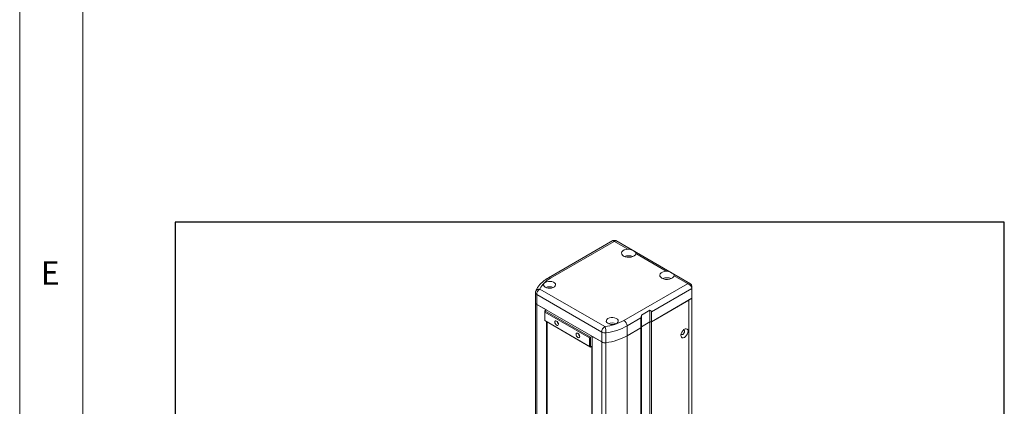
# Model space of a CAD drawing. Units: millimetres. Extents: x 10 to 4310, y 10 to 980.
# Drawn here: x 2910 to 3182, y 179 to 286 of the extents above; entities that cross this region are included whole.
import ezdxf

# ---------------------------------------------------------------- set-up
doc = ezdxf.new("R2010")
doc.units = ezdxf.units.MM
doc.header["$LTSCALE"] = 0.5
doc.layers.add('4', color=4, linetype='Continuous')
doc.layers.add('표제란', color=4, linetype='Continuous')
doc.styles.get("Standard").update_dxf_attribs({"font": 'romans.shx', "bigfont": 'whgtxt.shx'})

# ---------------------------------------------------------------- blocks, each defined once
blk = doc.blocks.new('표제란2')
at = {"linetype": 'Continuous', "lineweight": 0}
blk.add_line((10, 297), (10, 20), dxfattribs=at)
at = {"layer": '표제란', "linetype": 'Continuous', "lineweight": 0}
blk.add_line((15, 292), (15, 25), dxfattribs=at)
at = {"layer": '표제란', "linetype": 'Continuous', "lineweight": 0, "insert": (11.667, 79.668), "char_height": 1.852, "attachment_point": 1}
blk.add_mtext('E', dxfattribs=at)
blk = doc.blocks.new('A$C76865E68')
at = {"color": 7, "linetype": 'Continuous', "lineweight": 15}
for p, q in [((58.7, 197.16), (37.26, 184.79)), ((59.13, 196.91), (38.01, 184.71)), ((59.66, 197.18), (58.78, 197.18)), ((59.31, 196.91), (59.13, 196.91)), ((63.75, 194.34), (59.31, 196.91)), ((84.59, 182.82), (59.75, 197.16)), ((66.36, 192.84), (66.34, 192.95)), ((76.48, 186.99), (66.36, 192.84)), ((79.08, 185.49), (79.07, 185.61)), ((83.53, 182.92), (79.08, 185.49)), ((34.44, 181.06), (56.07, 168.57)), ((62.4, 170.63), (83.53, 182.83)), ((85.03, 181.24), (71.59, 173.49)), ((83.53, 182.83), (83.53, 182.92)), ((85.03, 182.06), (85.03, 181.24)), ((85.03, 181.24), (85.03, 177.98)), ((32.94, 179.83), (32.94, 176.56)), ((55.01, 166.73), (33.38, 179.22)), ((33.38, 179.22), (33.38, 175.95)), ((71.59, 170.22), (85.03, 177.98)), ((71.59, 170.22), (83.97, 177.36)), ((83.97, 177.36), (85.03, 177.98)), ((83.97, 177.36), (83.97, 34.47)), ((85.03, 177.98), (85.03, 35.08)), ((32.94, 176.56), (32.94, 118.44)), ((36.59, 174.1), (33.38, 175.95)), ((33.38, 175.95), (55.01, 163.47)), ((36.12, 173.82), (36.59, 174.1)), ((36.12, 173.41), (36.12, 173.82)), ((36.12, 173.82), (51.32, 165.05)), ((68.24, 172.43), (71.06, 174.06)), ((71.06, 174.06), (71.06, 170.12)), ((50.96, 164.84), (36.12, 173.41)), ((36.12, 173.41), (36.12, 170.56)), ((36.12, 170.56), (50.96, 161.98)), ((51.32, 161.78), (36.12, 170.56)), ((36.12, 170.56), (36.12, 170.56)), ((68.06, 171.44), (63.46, 168.79)), ((68.06, 171.44), (68.06, 168.18)), ((68.24, 172.43), (68.24, 168.48)), ((71.59, 173.49), (71.59, 170.22)), ((36.59, 170.28), (36.59, 116.33)), ((36.7, 170.22), (36.7, 116.27)), ((36.82, 170.15), (36.82, 116.19)), ((63.46, 168.79), (63.46, 165.53)), ((63.46, 165.53), (68.06, 168.18)), ((68.06, 168.18), (68.24, 168.48)), ((68.06, 168.18), (68.06, 125.43)), ((68.24, 168.48), (71.06, 170.12)), ((68.24, 168.48), (68.24, 125.54)), ((71.06, 170.12), (71.59, 170.22)), ((71.06, 170.12), (71.06, 127.17)), ((71.59, 170.22), (71.59, 127.47)), ((50.96, 164.84), (51.32, 165.05)), ((50.96, 161.98), (50.96, 164.84)), ((51.32, 165.05), (51.8, 165.32)), ((51.32, 165.05), (51.32, 161.78)), ((51.8, 165.32), (55.01, 163.47)), ((51.8, 165.32), (51.8, 107.55)), ((55.01, 166.73), (55.01, 163.47)), ((56.43, 166.5), (56.43, 163.24)), ((51.32, 161.78), (50.96, 161.98)), ((51.32, 161.78), (51.8, 162.06)), ((51.67, 161.98), (51.67, 107.62)), ((51.72, 162.01), (51.72, 107.59))]:
    blk.add_line(p, q, dxfattribs=at)
at = {"color": 8, "linetype": 'Continuous', "lineweight": 15}
for p, q in [((33.38, 175.95), (33.38, 118.18)), ((63.46, 165.53), (63.46, 75.71)), ((55.01, 163.47), (55.01, 105.7)), ((56.43, 163.24), (56.43, 76.38))]:
    blk.add_line(p, q, dxfattribs=at)
at = {"color": 7, "linetype": 'Continuous', "lineweight": 15, "flags": 128}
for points in [[(63.75, 194.34), (63.1, 194.25), (62.53, 194.06), (62.07, 193.78), (61.76, 193.44), (61.62, 193.06), (61.68, 192.68), (61.91, 192.32), (62.31, 192.01), (62.85, 191.78), (63.47, 191.64), (64.14, 191.61), (64.79, 191.69), (65.38, 191.86), (65.86, 192.13), (66.2, 192.46), (66.36, 192.84)], [(76.48, 186.99), (75.83, 186.9), (75.25, 186.71), (74.79, 186.43), (74.48, 186.09), (74.35, 185.71), (74.4, 185.33), (74.64, 184.97), (75.04, 184.66), (75.57, 184.43), (76.2, 184.29), (76.86, 184.26), (77.52, 184.34), (78.11, 184.52), (78.59, 184.78), (78.92, 185.12), (79.08, 185.49)], [(36.24, 183.28), (35.89, 183.01), (35.69, 182.68), (35.67, 182.34), (35.82, 182), (36.14, 181.71), (36.59, 181.49), (37.14, 181.35), (37.73, 181.31), (38.31, 181.38), (38.84, 181.54), (39.26, 181.78), (39.54, 182.09), (39.65, 182.42), (39.59, 182.77), (39.35, 183.08), (38.96, 183.34), (38.45, 183.52), (37.88, 183.61), (37.28, 183.6), (36.72, 183.49), (36.24, 183.28)], [(37.79, 181.31), (37.65, 181.32), (37.52, 181.31)], [(40, 169.05), (40.23, 168.97), (40.43, 169), (40.56, 169.15), (40.61, 169.39), (40.56, 169.68), (40.43, 169.99), (40.23, 170.25), (40, 170.43), (39.77, 170.51), (39.58, 170.48), (39.45, 170.33), (39.4, 170.09), (39.45, 169.79), (39.58, 169.49), (39.77, 169.23), (40, 169.05)], [(57.1, 171.24), (56.74, 170.96), (56.55, 170.64), (56.53, 170.3), (56.68, 169.96), (57, 169.67), (57.45, 169.45), (58, 169.31), (58.59, 169.27), (59.17, 169.33), (59.7, 169.5), (60.12, 169.74), (60.4, 170.04), (60.51, 170.38), (60.44, 170.72), (60.21, 171.04), (59.82, 171.3), (59.31, 171.48), (58.74, 171.57), (58.14, 171.56), (57.58, 171.45), (57.1, 171.24)], [(58.65, 169.27), (58.51, 169.28), (58.38, 169.27)], [(82.55, 164.97), (82.17, 164.82), (81.83, 164.84), (81.56, 165.02), (81.4, 165.34), (81.37, 165.77), (81.47, 166.26), (81.68, 166.76), (81.99, 167.22), (82.36, 167.58), (82.75, 167.81), (83.12, 167.87), (83.43, 167.77), (83.64, 167.52), (83.74, 167.14), (83.71, 166.67), (83.55, 166.16), (83.28, 165.68), (82.94, 165.27), (82.55, 164.97)], [(82.21, 167.45), (82.39, 167.42), (82.52, 167.27), (82.57, 167.03), (82.52, 166.73), (82.39, 166.43), (82.2, 166.17), (81.97, 165.98)], [(47.08, 166.35), (46.85, 166.43), (46.65, 166.39), (46.52, 166.24), (46.47, 166), (46.52, 165.71), (46.65, 165.41), (46.85, 165.15), (47.08, 164.96), (47.31, 164.88), (47.5, 164.92), (47.63, 165.07), (47.68, 165.31), (47.63, 165.6), (47.5, 165.9), (47.31, 166.17), (47.08, 166.35)], [(81.97, 165.98), (81.74, 165.91), (81.54, 165.94), (81.42, 166.08)]]:
    blk.add_lwpolyline(points, dxfattribs=at)
at = {"color": 7, "linetype": 'Continuous', "lineweight": 15}
for centre, radius, start, end in [((63.99, 188.43), 3.72, 67.6937, 112.3055), ((41.76, 177.49), 8.14, 117.4254, 154.0008), ((76.72, 181.09), 3.72, 67.6938, 112.3055), ((34.44, 179.83), 1.5, 157.0025, 180), ((35.68, 179.11), 2.31, 122.6066, 177.3931), ((37.65, 178.7), 3.13, 66.339, 113.6606), ((33.66, 176.62), 0.72, 184.121, 247.1984), ((33.7, 176.64), 0.761, 185.96, 245.3594), ((53.84, 186.18), 17.75, 277.1967, 298.8186), ((61.16, 168.69), 2.31, 2.6059, 57.3942), ((41.47, 170.59), 1.37, 189.7959, 230.1987), ((41.55, 170.63), 1.4, 194.1839, 225.811), ((57.31, 166.63), 2.31, 122.6066, 177.3931), ((50.22, 166.5), 6.2, 0.0727, 19.5339), ((53.95, 186.07), 19.72, 277.1968, 298.8185), ((58.51, 166.66), 3.13, 66.339, 113.6606), ((48.54, 166.5), 1.37, 189.7968, 230.198), ((48.54, 166.5), 1.37, 189.7959, 230.1987), ((48.62, 166.55), 1.4, 194.1839, 225.8109), ((56.06, 168.77), 2.29, 242.6013, 279.0665), ((53.95, 182.81), 19.72, 277.1968, 298.8185), ((56.06, 165.5), 2.29, 242.6013, 279.0665)]:
    blk.add_arc(centre, radius, start, end, dxfattribs=at)
at = {"color": 8, "linetype": 'Continuous', "lineweight": 15}
for centre, radius, start, end in [((37.57, 184.1), 0.755, 54.3836, 114.2925), ((34.17, 179.82), 1.26, 77.6835, 151.9685), ((33.66, 179.88), 0.72, 184.121, 247.1984)]:
    blk.add_arc(centre, radius, start, end, dxfattribs=at)
at = {"color": 7, "linetype": 'Continuous', "lineweight": 15}
for centre, major_axis, ratio, start_param, end_param in [((59.13, 195.68), (-0.4, 1.49), 0.317858, 5.582825, 6.368142), ((59.31, 195.68), (0.4, 1.49), 0.317858, 6.198228, 6.983545), ((83.53, 181.7), (1.39, 0.8), 0.717483, 5.890446, 7.461242), ((83.53, 181.6), (1.39, -0.8), 0.717483, 0.39274, 1.963536), ((68.41, 172.87), (3.17, 0.71), 0.368996, 6.200613, 6.786299), ((69.12, 173.28), (0.94, 2.2), 0.227773, 2.064454, 2.65014)]:
    blk.add_ellipse(centre, major_axis=major_axis, ratio=ratio, start_param=start_param, end_param=end_param, dxfattribs=at)
for points, knots in [([(66.32, 193.13), (66.32, 193.15), (66.31, 193.29), (66.09, 193.45), (65.69, 193.72), (65.12, 194.02), (64.47, 194.3), (64, 194.33), (63.75, 194.34)], [0, 0, 0, 0, 0.044117, 0.233585, 0.421252, 0.609209, 0.799385, 1, 1, 1, 1]), ([(79.05, 185.78), (79.05, 185.81), (79.04, 185.95), (78.82, 186.1), (78.42, 186.37), (77.85, 186.67), (77.2, 186.95), (76.72, 186.98), (76.48, 186.99)], [0, 0, 0, 0, 0.044117, 0.233586, 0.421252, 0.609209, 0.799385, 1, 1, 1, 1]), ([(37.26, 184.79), (37.06, 184.67), (36.48, 184.32), (35.62, 183.7), (34.72, 182.89), (33.96, 182.01), (33.41, 181.18), (33.16, 180.63), (33.06, 180.42)], [0, 0, 0, 0, 0.102912, 0.296692, 0.490538, 0.683238, 0.873514, 1, 1, 1, 1])]:
    blk.add_open_spline(points, degree=3, knots=knots, dxfattribs=at)
blk = doc.blocks.new('A$C1C164587')
at = {"xscale": 1.2, "yscale": 1.2, "zscale": 1.2}
blk.add_blockref('A$C76865E68', (52.65, 11.79), dxfattribs=at)

msp = doc.modelspace()

# ---------------------------------------------------------------- linework, layer by layer
at = {"layer": '4'}
msp.add_lwpolyline([(2953.04934, 46.15162), (3182.4806, 46.15162), (3182.4806, 229.60309), (2953.04934, 229.60309)], close=True, dxfattribs=at)

# ---------------------------------------------------------------- block references
for name, p, xscale, yscale, zscale in [('표제란2', (2875, -60), 3.5, 3.5, 3.5), ('A$C1C164587', (2988.83489, 52.41904), 0.6930000000000001, 0.6930000000000001, 0.6930000000000001)]:
    msp.add_blockref(name, p, dxfattribs=dict(xscale=xscale, yscale=yscale, zscale=zscale))

doc.saveas('drawing.dxf')
